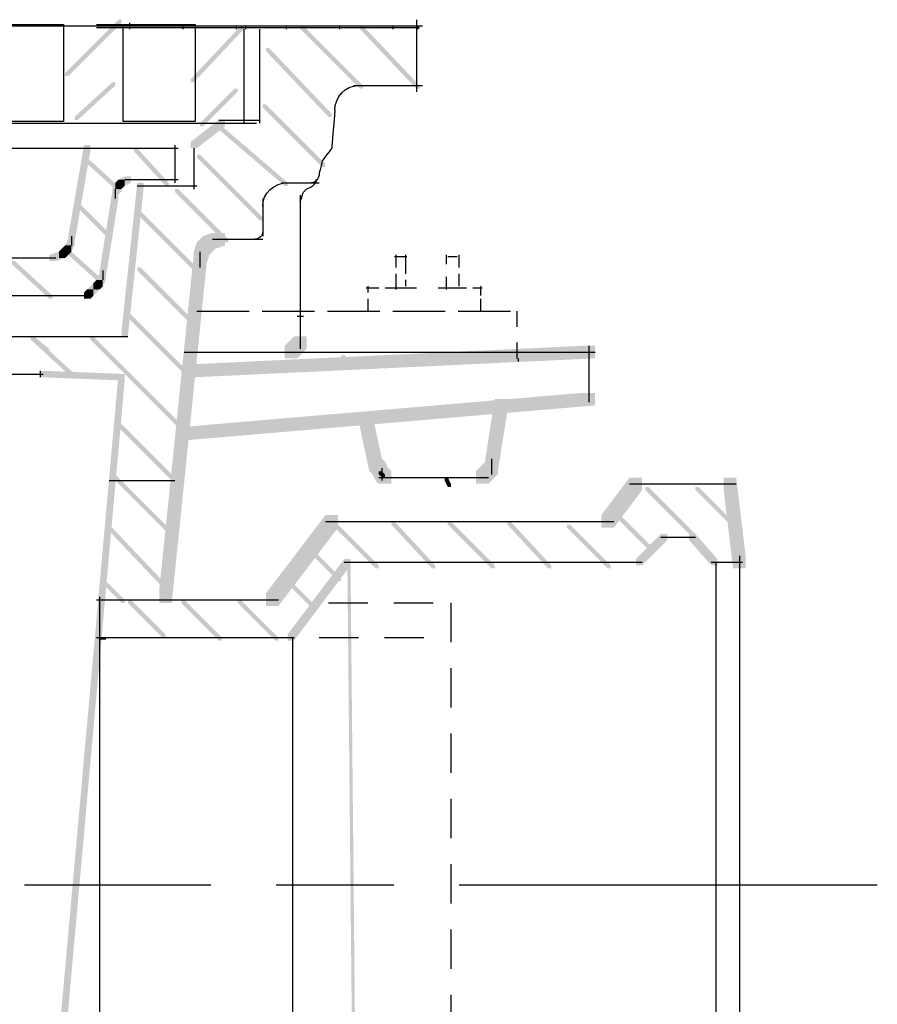
# Model space of a CAD drawing. Extents: x 21 to 156, y 101 to 259.
# Drawn here: x 127 to 151, y 118 to 145 of the extents above; entities that cross this region are included whole.
import ezdxf

# ---------------------------------------------------------------- set-up
doc = ezdxf.new("R2010")
doc.units = 0
for name, pattern in [('AI9-LType1', [1.763854, 1.058333, -0.70552]), ('AI9-LType2', [17.99156, 11.288853, -1.763854, 3.175, -1.763854]), ('AI9-LType4', [1.763959, 1.411146, -0.352813]), ('AI9-LType5', [1.763959, 1.411146, -0.352813]), ('AI9-LType9', [1.763959, 1.411146, -0.352813])]:
    doc.linetypes.add(name, pattern=pattern)
doc.layers.add('LAYER_1', color=160, linetype='Continuous')

msp = doc.modelspace()

# ---------------------------------------------------------------- hatches: boundary and pattern name
at = {"layer": 'LAYER_1'}
h = msp.add_hatch(color=7, dxfattribs=at)
h.dxf.hatch_style = 2
h.paths.add_polyline_path([(130.034, 144.822), (130.119, 144.822), (130.119, 144.738), (128.679, 143.298), (128.594, 143.298), (128.594, 143.383)], is_closed=False)
h = msp.add_hatch(color=7, dxfattribs=at)
h.dxf.hatch_style = 2
h.paths.add_polyline_path([(133.336, 144.653), (133.421, 144.653), (133.421, 144.568), (132.066, 143.129), (131.981, 143.129), (131.981, 143.214)], is_closed=False)
h = msp.add_hatch(color=7, dxfattribs=at)
h.dxf.hatch_style = 2
h.paths.add_polyline_path([(134.944, 144.653), (135.029, 144.653), (136.638, 143.044), (136.638, 142.96), (136.553, 142.96), (134.944, 144.568)], is_closed=False)
h = msp.add_hatch(color=7, dxfattribs=at)
h.dxf.hatch_style = 2
h.paths.add_polyline_path([(136.553, 144.653), (136.638, 144.653), (138.162, 143.044), (138.162, 142.96), (138.077, 142.96), (136.553, 144.568)], is_closed=False)
h = msp.add_hatch(color=7, dxfattribs=at)
h.dxf.hatch_style = 2
h.paths.add_polyline_path([(134.013, 144.06), (134.098, 144.06), (135.791, 142.282), (135.791, 142.198), (135.706, 142.198), (134.013, 143.976)], is_closed=False)
h = msp.add_hatch(color=7, dxfattribs=at)
h.dxf.hatch_style = 2
h.paths.add_polyline_path([(129.865, 143.129), (129.949, 143.129), (129.949, 143.044), (128.933, 142.113), (128.849, 142.113), (128.849, 142.198)], is_closed=False)
h = msp.add_hatch(color=7, dxfattribs=at)
h.dxf.hatch_style = 2
h.paths.add_polyline_path([(133.166, 142.96), (133.251, 142.96), (133.251, 142.875), (132.32, 141.944), (132.235, 141.944), (132.235, 142.028)], is_closed=False)
h = msp.add_hatch(color=7, dxfattribs=at)
h.dxf.hatch_style = 2
h.paths.add_polyline_path([(133.928, 142.536), (134.013, 142.536), (135.622, 140.928), (135.622, 140.843), (135.537, 140.843), (133.928, 142.452)], is_closed=False)
h = msp.add_hatch(color=7, dxfattribs=at)
h.dxf.hatch_style = 2
h.paths.add_polyline_path([(132.743, 142.113), (132.912, 142.113), (132.912, 141.944), (132.15, 141.351), (131.981, 141.351), (131.981, 141.52)], is_closed=False)
h = msp.add_hatch(color=7, dxfattribs=at)
h.dxf.hatch_style = 2
h.paths.add_polyline_path([(132.743, 141.944), (132.828, 141.944), (134.606, 140.42), (134.606, 140.335), (134.521, 140.335), (132.743, 141.859)], is_closed=False)
h = msp.add_hatch(color=7, dxfattribs=at)
h.dxf.hatch_style = 2
h.paths.add_polyline_path([(129.103, 141.436), (129.272, 141.436), (129.272, 141.266), (128.849, 138.811), (128.679, 138.811), (128.679, 138.98)], is_closed=False)
h = msp.add_hatch(color=7, dxfattribs=at)
h.dxf.hatch_style = 2
h.paths.add_polyline_path([(130.457, 141.351), (130.542, 141.351), (131.389, 140.42), (131.389, 140.335), (131.304, 140.335), (130.457, 141.266)], is_closed=False)
h = msp.add_hatch(color=7, dxfattribs=at)
h.dxf.hatch_style = 2
h.paths.add_polyline_path([(132.15, 141.182), (132.235, 141.182), (133.928, 139.488), (133.928, 139.404), (133.844, 139.404), (132.15, 141.097)], is_closed=False)
h = msp.add_hatch(color=7, dxfattribs=at)
h.dxf.hatch_style = 2
h.paths.add_polyline_path([(129.103, 141.097), (129.187, 141.097), (130.119, 140.25), (130.119, 140.166), (130.034, 140.166), (129.103, 141.012)], is_closed=False)
h = msp.add_hatch(color=7, dxfattribs=at)
h.dxf.hatch_style = 2
h.paths.add_polyline_path([(129.949, 140.42), (130.119, 140.42), (130.119, 140.25), (130.034, 140.081), (129.865, 140.081), (129.865, 140.25)], is_closed=False)
h = msp.add_hatch(color=7, dxfattribs=at)
h.dxf.hatch_style = 2
h.paths.add_polyline_path([(130.034, 140.504), (130.203, 140.504), (130.203, 140.335), (130.119, 140.25), (129.949, 140.25), (129.949, 140.42)], is_closed=False)
h = msp.add_hatch(color=7, dxfattribs=at)
h.dxf.hatch_style = 2
h.paths.add_polyline_path([(130.203, 140.589), (130.372, 140.589), (130.372, 140.42), (130.203, 140.335), (130.034, 140.335), (130.034, 140.504)], is_closed=False)
h = msp.add_hatch(color=7, dxfattribs=at)
h.dxf.hatch_style = 2
h.paths.add_polyline_path([(130.542, 140.42), (130.711, 140.42), (130.711, 140.25), (130.288, 136.271), (130.119, 136.271), (130.119, 136.44)], is_closed=False)
h = msp.add_hatch(color=7, dxfattribs=at)
h.dxf.hatch_style = 2
h.paths.add_polyline_path([(129.865, 140.166), (130.034, 140.166), (130.034, 139.996), (129.695, 137.88), (129.526, 137.88), (129.526, 138.049)], is_closed=False)
h = msp.add_hatch(color=7, dxfattribs=at)
h.dxf.hatch_style = 2
h.paths.add_polyline_path([(131.558, 140.25), (131.643, 140.25), (132.997, 138.896), (132.997, 138.811), (132.912, 138.811), (131.558, 140.166)], is_closed=False)
h = msp.add_hatch(color=7, dxfattribs=at)
h.dxf.hatch_style = 2
h.paths.add_polyline_path([(128.933, 139.827), (129.018, 139.827), (129.865, 138.98), (129.865, 138.896), (129.78, 138.896), (128.933, 139.742)], is_closed=False)
h = msp.add_hatch(color=7, dxfattribs=at)
h.dxf.hatch_style = 2
h.paths.add_polyline_path([(130.542, 139.658), (130.627, 139.658), (132.235, 138.049), (132.235, 137.964), (132.15, 137.964), (130.542, 139.573)], is_closed=False)
h = msp.add_hatch(color=7, dxfattribs=at)
h.dxf.hatch_style = 2
h.paths.add_polyline_path([(132.574, 139.065), (132.912, 139.065), (132.912, 138.726), (132.659, 138.642), (132.32, 138.642), (132.32, 138.98)], is_closed=False)
h = msp.add_hatch(color=7, dxfattribs=at)
h.dxf.hatch_style = 2
h.paths.add_polyline_path([(128.679, 138.896), (128.849, 138.896), (128.849, 138.726), (128.764, 138.557), (128.594, 138.557), (128.594, 138.726)], is_closed=False)
h = msp.add_hatch(color=7, dxfattribs=at)
h.dxf.hatch_style = 2
h.paths.add_polyline_path([(132.15, 138.811), (132.489, 138.811), (132.489, 138.472), (132.405, 138.218), (132.066, 138.218), (132.066, 138.557)], is_closed=False)
h = msp.add_hatch(color=7, dxfattribs=at)
h.dxf.hatch_style = 2
h.paths.add_polyline_path([(132.235, 138.896), (132.574, 138.896), (132.574, 138.557), (132.489, 138.472), (132.15, 138.472), (132.15, 138.811)], is_closed=False)
h = msp.add_hatch(color=7, dxfattribs=at)
h.dxf.hatch_style = 2
h.paths.add_polyline_path([(132.32, 138.98), (132.659, 138.98), (132.659, 138.642), (132.574, 138.557), (132.235, 138.557), (132.235, 138.896)], is_closed=False)
h = msp.add_hatch(color=7, dxfattribs=at)
h.dxf.hatch_style = 2
h.paths.add_polyline_path([(128.425, 138.557), (128.594, 138.557), (128.594, 138.388), (128.34, 138.303), (128.171, 138.303), (128.171, 138.472)], is_closed=False)
h = msp.add_hatch(color=7, dxfattribs=at)
h.dxf.hatch_style = 2
h.paths.add_polyline_path([(128.51, 138.642), (128.679, 138.642), (128.679, 138.472), (128.594, 138.388), (128.425, 138.388), (128.425, 138.557)], is_closed=False)
h = msp.add_hatch(color=7, dxfattribs=at)
h.dxf.hatch_style = 2
h.paths.add_polyline_path([(128.594, 138.726), (128.764, 138.726), (128.764, 138.557), (128.679, 138.472), (128.51, 138.472), (128.51, 138.642)], is_closed=False)
h = msp.add_hatch(color=7, dxfattribs=at)
h.dxf.hatch_style = 2
h.paths.add_polyline_path([(128.679, 138.557), (128.764, 138.557), (129.611, 137.795), (129.611, 137.71), (129.526, 137.71), (128.679, 138.472)], is_closed=False)
h = msp.add_hatch(color=7, dxfattribs=at)
h.dxf.hatch_style = 2
h.paths.add_polyline_path([(127.155, 138.303), (127.24, 138.303), (128.256, 137.371), (128.256, 137.287), (128.171, 137.287), (127.155, 138.218)], is_closed=False)
h = msp.add_hatch(color=7, dxfattribs=at)
h.dxf.hatch_style = 2
h.paths.add_polyline_path([(132.066, 138.472), (132.405, 138.472), (132.405, 138.134), (131.473, 129.074), (131.134, 129.074), (131.134, 129.413)], is_closed=False)
h = msp.add_hatch(color=7, dxfattribs=at)
h.dxf.hatch_style = 2
h.paths.add_polyline_path([(130.542, 138.134), (130.627, 138.134), (132.15, 136.61), (132.15, 136.525), (132.066, 136.525), (130.542, 138.049)], is_closed=False)
h = msp.add_hatch(color=7, dxfattribs=at)
h.dxf.hatch_style = 2
h.paths.add_polyline_path([(129.441, 137.795), (129.611, 137.795), (129.611, 137.626), (129.526, 137.541), (129.356, 137.541), (129.356, 137.71)], is_closed=False)
h = msp.add_hatch(color=7, dxfattribs=at)
h.dxf.hatch_style = 2
h.paths.add_polyline_path([(129.526, 137.964), (129.695, 137.964), (129.695, 137.795), (129.611, 137.626), (129.441, 137.626), (129.441, 137.795)], is_closed=False)
h = msp.add_hatch(color=7, dxfattribs=at)
h.dxf.hatch_style = 2
h.paths.add_polyline_path([(129.187, 137.541), (129.356, 137.541), (129.356, 137.371), (129.272, 137.287), (129.103, 137.287), (129.103, 137.456)], is_closed=False)
h = msp.add_hatch(color=7, dxfattribs=at)
h.dxf.hatch_style = 2
h.paths.add_polyline_path([(129.356, 137.71), (129.526, 137.71), (129.526, 137.541), (129.356, 137.371), (129.187, 137.371), (129.187, 137.541)], is_closed=False)
h = msp.add_hatch(color=7, dxfattribs=at)
h.dxf.hatch_style = 2
h.paths.add_polyline_path([(130.288, 136.864), (130.372, 136.864), (131.981, 135.255), (131.981, 135.17), (131.897, 135.17), (130.288, 136.779)], is_closed=False)
h = msp.add_hatch(color=7, dxfattribs=at)
h.dxf.hatch_style = 2
h.paths.add_polyline_path([(127.663, 136.271), (127.748, 136.271), (128.849, 135.255), (128.849, 135.17), (128.764, 135.17), (127.663, 136.186)], is_closed=False)
h = msp.add_hatch(color=7, dxfattribs=at)
h.dxf.hatch_style = 2
h.paths.add_polyline_path([(127.663, 136.271), (127.748, 136.271), (128.171, 135.932), (128.171, 135.848), (128.087, 135.848), (127.663, 136.186)], is_closed=False)
h = msp.add_hatch(color=7, dxfattribs=at)
h.dxf.hatch_style = 2
h.paths.add_polyline_path([(129.272, 136.271), (129.356, 136.271), (131.812, 133.815), (131.812, 133.731), (131.727, 133.731), (129.272, 136.186)], is_closed=False)
h = msp.add_hatch(color=7, dxfattribs=at)
h.dxf.hatch_style = 2
h.paths.add_polyline_path([(134.775, 136.271), (135.114, 136.271), (135.114, 135.932), (134.86, 135.678), (134.521, 135.678), (134.521, 136.017)], is_closed=False)
h = msp.add_hatch(color=7, dxfattribs=at)
h.dxf.hatch_style = 2
h.paths.add_polyline_path([(142.565, 136.017), (142.903, 136.017), (142.903, 135.678), (132.15, 135.17), (131.812, 135.17), (131.812, 135.509)], is_closed=False)
h = msp.add_hatch(color=7, dxfattribs=at)
h.dxf.hatch_style = 2
h.paths.add_polyline_path([(136.045, 135.763), (136.13, 135.763), (136.384, 135.509), (136.384, 135.424), (136.299, 135.424), (136.045, 135.678)], is_closed=False)
h = msp.add_hatch(color=7, dxfattribs=at)
h.dxf.hatch_style = 2
h.paths.add_polyline_path([(127.917, 135.34), (128.087, 135.34), (130.203, 135.255), (130.203, 135.086), (130.034, 135.086), (127.917, 135.17)], is_closed=False)
h = msp.add_hatch(color=7, dxfattribs=at)
h.dxf.hatch_style = 2
h.paths.add_polyline_path([(130.034, 135.255), (130.203, 135.255), (130.203, 135.086), (128.425, 115.274), (128.256, 115.274), (128.256, 115.443)], is_closed=False)
h = msp.add_hatch(color=7, dxfattribs=at)
h.dxf.hatch_style = 2
h.paths.add_polyline_path([(142.565, 134.747), (142.903, 134.747), (142.903, 134.408), (131.981, 133.477), (131.643, 133.477), (131.643, 133.815)], is_closed=False)
h = msp.add_hatch(color=7, dxfattribs=at)
h.dxf.hatch_style = 2
h.paths.add_polyline_path([(140.194, 134.577), (140.533, 134.577), (140.533, 134.239), (140.278, 132.63), (139.94, 132.63), (139.94, 132.969)], is_closed=False)
h = msp.add_hatch(color=7, dxfattribs=at)
h.dxf.hatch_style = 2
h.paths.add_polyline_path([(136.553, 134.154), (136.892, 134.154), (137.146, 132.969), (137.146, 132.63), (136.807, 132.63), (136.553, 133.815)], is_closed=False)
h = msp.add_hatch(color=7, dxfattribs=at)
h.dxf.hatch_style = 2
h.paths.add_polyline_path([(130.034, 133.9), (130.119, 133.9), (131.643, 132.376), (131.643, 132.292), (131.558, 132.292), (130.034, 133.815)], is_closed=False)
h = msp.add_hatch(color=7, dxfattribs=at)
h.dxf.hatch_style = 2
h.paths.add_polyline_path([(136.807, 132.969), (137.146, 132.969), (137.231, 132.884), (137.231, 132.546), (136.892, 132.546), (136.807, 132.63)], is_closed=False)
h = msp.add_hatch(color=7, dxfattribs=at)
h.dxf.hatch_style = 2
h.paths.add_polyline_path([(136.892, 132.884), (137.231, 132.884), (137.315, 132.715), (137.315, 132.376), (136.977, 132.376), (136.892, 132.546)], is_closed=False)
h = msp.add_hatch(color=7, dxfattribs=at)
h.dxf.hatch_style = 2
h.paths.add_polyline_path([(136.977, 132.715), (137.315, 132.715), (137.4, 132.63), (137.4, 132.292), (137.061, 132.292), (136.977, 132.376)], is_closed=False)
h = msp.add_hatch(color=7, dxfattribs=at)
h.dxf.hatch_style = 2
h.paths.add_polyline_path([(139.771, 132.715), (140.109, 132.715), (140.109, 132.376), (140.025, 132.292), (139.686, 132.292), (139.686, 132.63)], is_closed=False)
h = msp.add_hatch(color=7, dxfattribs=at)
h.dxf.hatch_style = 2
h.paths.add_polyline_path([(139.855, 132.799), (140.194, 132.799), (140.194, 132.461), (140.109, 132.376), (139.771, 132.376), (139.771, 132.715)], is_closed=False)
h = msp.add_hatch(color=7, dxfattribs=at)
h.dxf.hatch_style = 2
h.paths.add_polyline_path([(139.94, 132.884), (140.278, 132.884), (140.278, 132.546), (140.194, 132.461), (139.855, 132.461), (139.855, 132.799)], is_closed=False)
h = msp.add_hatch(color=7, dxfattribs=at)
h.dxf.hatch_style = 2
h.paths.add_polyline_path([(129.865, 132.546), (129.949, 132.546), (131.558, 130.937), (131.558, 130.852), (131.473, 130.852), (129.865, 132.461)], is_closed=False)
h = msp.add_hatch(color=7, dxfattribs=at)
h.dxf.hatch_style = 2
h.paths.add_polyline_path([(137.061, 132.63), (137.146, 132.63), (137.231, 132.546), (137.231, 132.461), (137.146, 132.461), (137.061, 132.546)], is_closed=False)
h = msp.add_hatch(color=7, dxfattribs=at)
h.dxf.hatch_style = 2
h.paths.add_polyline_path([(138.839, 132.461), (138.924, 132.461), (139.009, 132.292), (139.009, 132.207), (138.924, 132.207), (138.839, 132.376)], is_closed=False)
h = msp.add_hatch(color=7, dxfattribs=at)
h.dxf.hatch_style = 2
h.paths.add_polyline_path([(143.834, 132.461), (144.173, 132.461), (144.173, 132.122), (143.411, 131.106), (143.072, 131.106), (143.072, 131.445)], is_closed=False)
h = msp.add_hatch(color=7, dxfattribs=at)
h.dxf.hatch_style = 2
h.paths.add_polyline_path([(146.375, 132.461), (146.713, 132.461), (146.967, 130.344), (146.967, 130.006), (146.628, 130.006), (146.375, 132.122)], is_closed=False)
h = msp.add_hatch(color=7, dxfattribs=at)
h.dxf.hatch_style = 2
h.paths.add_polyline_path([(144.258, 132.207), (144.343, 132.207), (145.612, 130.937), (145.612, 130.852), (145.528, 130.852), (144.258, 132.122)], is_closed=False)
h = msp.add_hatch(color=7, dxfattribs=at)
h.dxf.hatch_style = 2
h.paths.add_polyline_path([(145.612, 132.207), (145.697, 132.207), (146.713, 131.191), (146.713, 131.106), (146.628, 131.106), (145.612, 132.122)], is_closed=False)
h = msp.add_hatch(color=7, dxfattribs=at)
h.dxf.hatch_style = 2
h.paths.add_polyline_path([(135.622, 131.445), (135.961, 131.445), (135.961, 131.106), (134.352, 128.99), (134.013, 128.99), (134.013, 129.328)], is_closed=False)
h = msp.add_hatch(color=7, dxfattribs=at)
h.dxf.hatch_style = 2
h.paths.add_polyline_path([(143.411, 131.53), (143.496, 131.53), (144.512, 130.514), (144.512, 130.429), (144.427, 130.429), (143.411, 131.445)], is_closed=False)
h = msp.add_hatch(color=7, dxfattribs=at)
h.dxf.hatch_style = 2
h.paths.add_polyline_path([(129.78, 131.106), (129.865, 131.106), (131.389, 129.498), (131.389, 129.413), (131.304, 129.413), (129.78, 131.021)], is_closed=False)
h = msp.add_hatch(color=7, dxfattribs=at)
h.dxf.hatch_style = 2
h.paths.add_polyline_path([(135.791, 131.276), (135.876, 131.276), (137.061, 130.09), (137.061, 130.006), (136.977, 130.006), (135.791, 131.191)], is_closed=False)
h = msp.add_hatch(color=7, dxfattribs=at)
h.dxf.hatch_style = 2
h.paths.add_polyline_path([(137.4, 131.276), (137.484, 131.276), (138.585, 130.09), (138.585, 130.006), (138.5, 130.006), (137.4, 131.191)], is_closed=False)
h = msp.add_hatch(color=7, dxfattribs=at)
h.dxf.hatch_style = 2
h.paths.add_polyline_path([(138.924, 131.276), (139.009, 131.276), (140.194, 130.09), (140.194, 130.006), (140.109, 130.006), (138.924, 131.191)], is_closed=False)
h = msp.add_hatch(color=7, dxfattribs=at)
h.dxf.hatch_style = 2
h.paths.add_polyline_path([(140.533, 131.276), (140.617, 131.276), (141.718, 130.09), (141.718, 130.006), (141.633, 130.006), (140.533, 131.191)], is_closed=False)
h = msp.add_hatch(color=7, dxfattribs=at)
h.dxf.hatch_style = 2
h.paths.add_polyline_path([(142.141, 131.191), (142.226, 131.191), (143.327, 130.09), (143.327, 130.006), (143.242, 130.006), (142.141, 131.106)], is_closed=False)
h = msp.add_hatch(color=7, dxfattribs=at)
h.dxf.hatch_style = 2
h.paths.add_polyline_path([(144.681, 130.937), (144.85, 130.937), (144.85, 130.768), (144.173, 130.09), (144.004, 130.09), (144.004, 130.26)], is_closed=False)
h = msp.add_hatch(color=7, dxfattribs=at)
h.dxf.hatch_style = 2
h.paths.add_polyline_path([(145.443, 130.937), (145.612, 130.937), (146.205, 130.26), (146.205, 130.09), (146.036, 130.09), (145.443, 130.768)], is_closed=False)
h = msp.add_hatch(color=7, dxfattribs=at)
h.dxf.hatch_style = 2
h.paths.add_polyline_path([(135.199, 130.514), (135.283, 130.514), (136.045, 129.752), (136.045, 129.667), (135.961, 129.667), (135.199, 130.429)], is_closed=False)
h = msp.add_hatch(color=7, dxfattribs=at)
h.dxf.hatch_style = 2
h.paths.add_polyline_path([(136.13, 130.26), (136.299, 130.26), (136.299, 130.09), (134.775, 128.058), (134.606, 128.058), (134.606, 128.227)], is_closed=False)
h = msp.add_hatch(color=7, dxfattribs=at)
h.dxf.hatch_style = 2
h.paths.add_polyline_path([(136.215, 130.175), (136.299, 130.175), (136.469, 112.649), (136.469, 112.564), (136.384, 112.564), (136.215, 130.09)], is_closed=False)
h = msp.add_hatch(color=7, dxfattribs=at)
h.dxf.hatch_style = 2
h.paths.add_polyline_path([(134.521, 129.752), (134.606, 129.752), (135.368, 128.99), (135.368, 128.905), (135.283, 128.905), (134.521, 129.667)], is_closed=False)
h = msp.add_hatch(color=7, dxfattribs=at)
h.dxf.hatch_style = 2
h.paths.add_polyline_path([(129.611, 129.667), (129.695, 129.667), (130.203, 129.159), (130.203, 129.074), (130.119, 129.074), (129.611, 129.582)], is_closed=False)
h = msp.add_hatch(color=7, dxfattribs=at)
h.dxf.hatch_style = 2
h.paths.add_polyline_path([(130.288, 129.159), (130.372, 129.159), (131.304, 128.227), (131.304, 128.143), (131.219, 128.143), (130.288, 129.074)], is_closed=False)
h = msp.add_hatch(color=7, dxfattribs=at)
h.dxf.hatch_style = 2
h.paths.add_polyline_path([(131.727, 129.159), (131.812, 129.159), (132.828, 128.143), (132.828, 128.058), (132.743, 128.058), (131.727, 129.074)], is_closed=False)
h = msp.add_hatch(color=7, dxfattribs=at)
h.dxf.hatch_style = 2
h.paths.add_polyline_path([(133.251, 129.159), (133.336, 129.159), (134.352, 128.143), (134.352, 128.058), (134.267, 128.058), (133.251, 129.074)], is_closed=False)

# ---------------------------------------------------------------- linework, layer by layer
at = {"layer": 'LAYER_1', "color": 7}
for p, q in [((90.325, 144.653), (136.638, 144.653)), ((129.441, 144.695), (131.473, 144.695)), ((130.33, 144.738), (130.33, 144.568)), ((131.769, 144.653), (131.769, 144.568)), ((133.209, 144.653), (133.209, 144.568)), ((133.463, 144.653), (133.463, 144.568)), ((134.564, 144.653), (134.564, 144.568)), ((135.199, 144.653), (138.247, 144.653)), ((136.003, 144.653), (136.003, 144.568)), ((137.442, 144.653), (137.442, 144.568)), ((138.077, 144.822), (138.077, 142.875)), ((138.119, 144.653), (138.119, 144.568)), ((129.441, 144.611), (138.162, 144.611)), ((133.421, 144.568), (133.421, 142.028)), ((133.844, 144.568), (133.844, 142.028)), ((136.384, 143.044), (138.247, 143.044)), ((100.401, 142.028), (133.759, 142.028)), ((132.743, 142.113), (133.844, 142.113)), ((131.558, 141.436), (131.558, 140.42)), ((100.147, 141.351), (131.643, 141.351)), ((132.066, 141.351), (132.066, 140.25)), ((130.034, 140.42), (130.034, 140.25)), ((130.203, 140.504), (130.457, 140.504)), ((130.288, 140.504), (131.643, 140.504)), ((134.437, 140.42), (135.453, 140.42)), ((129.949, 140.25), (129.949, 139.996)), ((130.542, 140.335), (132.15, 140.335)), ((133.928, 139.996), (133.928, 138.98)), ((134.944, 140.081), (134.944, 136.017)), ((128.764, 138.98), (128.764, 138.726)), ((132.574, 138.896), (132.997, 138.896)), ((132.659, 138.896), (133.928, 138.896)), ((132.235, 138.557), (132.235, 138.134)), ((124.784, 138.388), (128.171, 138.388)), ((128.002, 138.388), (128.34, 138.388)), ((132.235, 138.472), (132.235, 138.134)), ((137.484, 138.43), (137.823, 138.43)), ((137.527, 138.472), (137.527, 138.134)), ((137.781, 138.472), (137.781, 137.964)), ((138.881, 138.472), (138.881, 138.218)), ((138.924, 138.43), (139.178, 138.43)), ((139.22, 138.472), (139.22, 138.134)), ((129.611, 138.049), (129.611, 137.795)), ((137.527, 137.964), (137.527, 137.541)), ((137.781, 137.795), (137.781, 137.626)), ((138.881, 137.88), (138.881, 137.541)), ((139.22, 137.964), (139.22, 137.626)), ((129.441, 137.71), (129.441, 137.541)), ((136.722, 137.583), (137.061, 137.583)), ((136.765, 137.626), (136.765, 137.456)), ((137.231, 137.583), (138.077, 137.583)), ((138.67, 137.583), (139.432, 137.583)), ((139.601, 137.583), (139.855, 137.583)), ((139.813, 137.626), (139.813, 137.371)), ((123.938, 137.371), (129.103, 137.371)), ((128.933, 137.371), (129.187, 137.371)), ((129.018, 137.371), (129.272, 137.371)), ((136.765, 137.287), (136.765, 136.948)), ((139.813, 137.287), (139.813, 136.948)), ((134.86, 136.821), (135.029, 136.821)), ((127.071, 136.271), (127.748, 136.271)), ((127.578, 136.271), (127.833, 136.271)), ((127.663, 136.271), (128.002, 136.271)), ((127.833, 136.271), (128.087, 136.271)), ((127.917, 136.271), (130.288, 136.271)), ((134.944, 136.356), (134.944, 135.932)), ((142.734, 136.017), (142.734, 134.493)), ((131.812, 135.848), (142.903, 135.848)), ((134.267, 135.848), (134.86, 135.848)), ((140.829, 135.678), (140.829, 135.593)), ((127.917, 135.34), (127.917, 135.17)), ((127.071, 135.255), (127.748, 135.255)), ((127.578, 135.255), (127.833, 135.255)), ((127.663, 135.255), (128.002, 135.255)), ((140.109, 132.969), (140.109, 132.546)), ((137.146, 132.715), (137.146, 132.376)), ((137.061, 132.461), (137.484, 132.461)), ((137.146, 132.461), (137.569, 132.461)), ((137.231, 132.461), (139.771, 132.461)), ((139.432, 132.461), (139.94, 132.461)), ((139.601, 132.461), (140.025, 132.461)), ((143.834, 132.292), (146.713, 132.292)), ((135.622, 131.276), (143.411, 131.276)), ((144.681, 130.852), (145.612, 130.852)), ((146.798, 130.344), (146.798, 112.48)), ((136.13, 130.175), (144.173, 130.175)), ((146.036, 130.175), (146.883, 130.175)), ((146.163, 130.175), (146.163, 112.564)), ((129.526, 129.243), (129.526, 113.665)), ((129.441, 129.159), (134.352, 129.159)), ((129.441, 128.143), (134.775, 128.143)), ((134.733, 128.143), (134.733, 114.596)), ((129.526, 128.101), (129.695, 128.101))]:
    msp.add_line(p, q, dxfattribs=at)
at = {"layer": 'LAYER_1', "color": 7, "linetype": 'AI9-LType9'}
msp.add_line((132.15, 136.948), (140.787, 136.948), dxfattribs=at)
at = {"layer": 'LAYER_1', "color": 7, "linetype": 'AI9-LType5'}
msp.add_line((140.787, 136.948), (140.787, 136.525), dxfattribs=at)
at = {"layer": 'LAYER_1', "color": 7, "linetype": 'AI9-LType4'}
msp.add_line((140.787, 136.102), (140.787, 135.678), dxfattribs=at)
at = {"layer": 'LAYER_1', "color": 7, "linetype": 'AI9-LType2'}
for p, q in [((129.78, 132.376), (131.558, 132.376)), ((150.523, 121.454), (127.494, 121.454))]:
    msp.add_line(p, q, dxfattribs=at)
at = {"layer": 'LAYER_1', "color": 7, "linetype": 'AI9-LType1'}
for p, q in [((135.706, 129.074), (139.009, 129.074)), ((139.009, 129.074), (139.009, 113.749)), ((135.453, 128.143), (138.755, 128.143))]:
    msp.add_line(p, q, dxfattribs=at)
at = {"layer": 'LAYER_1', "color": 7}
for points in [[(126.605, 144.695), (128.552, 144.695), (128.552, 142.071), (126.605, 142.071)], [(130.161, 144.695), (132.108, 144.695), (132.108, 142.071), (130.161, 142.071)]]:
    msp.add_lwpolyline(points, close=True, dxfattribs=at)
for points in [[(135.876, 142.367), (135.876, 142.741), (136.161, 143.044), (136.511, 143.044)], [(135.453, 140.674), (135.453, 140.533), (135.358, 140.42), (135.241, 140.42)], [(133.928, 139.785), (133.928, 140.135), (134.232, 140.42), (134.606, 140.42)], [(133.928, 139.107), (133.928, 138.99), (133.834, 138.896), (133.717, 138.896)]]:
    msp.add_open_spline(points, degree=3, dxfattribs=at)
for points, knots in [([(135.876, 142.367), (135.817, 141.692), (135.791, 141.351), (135.791, 141.351), (135.791, 141.351), (135.747, 141.297), (135.664, 141.182), (135.578, 141.071), (135.537, 141.012), (135.537, 141.012), (135.537, 141.012), (135.521, 140.958), (135.495, 140.843), (135.465, 140.732), (135.453, 140.674), (135.453, 140.674)], [0, 0, 0, 0, 1, 1, 1, 2, 2, 2, 3, 3, 3, 4, 4, 4, 5, 5, 5, 5]), ([(134.944, 139.912), (134.999, 140.083), (135.029, 140.166), (135.029, 140.166), (135.029, 140.166), (135.041, 140.182), (135.072, 140.208), (135.098, 140.238), (135.114, 140.25), (135.114, 140.25), (135.114, 140.25), (135.14, 140.266), (135.199, 140.293), (135.253, 140.323), (135.283, 140.335), (135.283, 140.335), (135.283, 140.335), (135.295, 140.351), (135.325, 140.377), (135.352, 140.408), (135.368, 140.42), (135.368, 140.42), (135.368, 140.42), (135.368, 140.436), (135.368, 140.462), (135.368, 140.492), (135.368, 140.504), (135.368, 140.504)], [0, 0, 0, 0, 1, 1, 1, 2, 2, 2, 3, 3, 3, 4, 4, 4, 5, 5, 5, 6, 6, 6, 7, 7, 7, 8, 8, 8, 9, 9, 9, 9])]:
    msp.add_open_spline(points, degree=3, knots=knots, dxfattribs=at)

doc.saveas('drawing.dxf')
